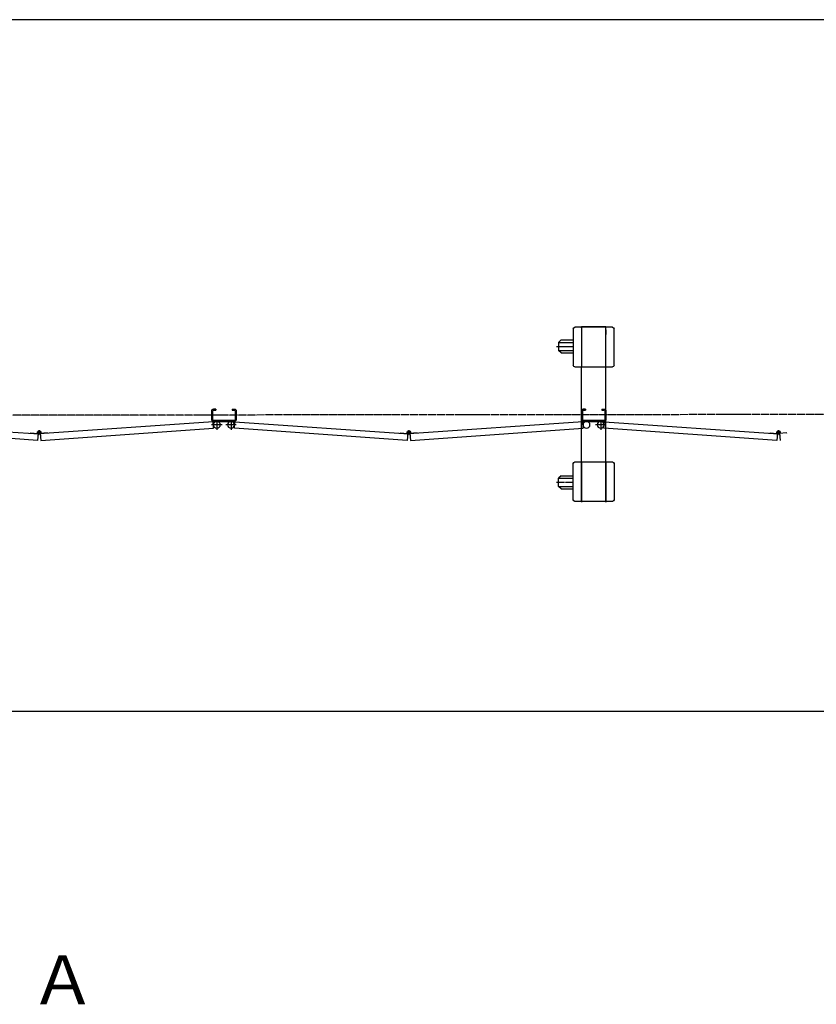
# Model space of a CAD drawing. Extents: x 495 to 14784, y -15 to 9402.
# Drawn here: x 9819 to 11773, y 6988 to 9402 of the extents above; entities that cross this region are included whole.
import ezdxf

# ---------------------------------------------------------------- set-up
doc = ezdxf.new("R2010")
doc.units = 0
doc.linetypes.add('BORDER', pattern=[22, 20, -1, 0, -1])
doc.layers.get('0').update_dxf_attribs({"linetype": 'CONTINUOUS'})
doc.layers.add('寸法線', color=7, linetype='CONTINUOUS')
doc.layers.add('ﾚｲﾔｰ1', color=7, linetype='CONTINUOUS')
doc.styles.get("Standard").update_dxf_attribs({"font": 'txt', "bigfont": 'extfont'})
doc.dimstyles.new('VELDIM1', dxfattribs={"dimtxt": 149.930553, "dimasz": 50, "dimexe": 100, "dimexo": 0.0625, "dimgap": 0.09, "dimtad": 0, "dimdec": 3, "dimtxsty": 'STANDARD', "dimcen": 0.09, "dimdle": 250, "dimazin": 3, "dimtfac": 1, "dimtdec": 4, "dimtofl": 0, "dimtmove": 0, "dimatfit": 3, "dimtolj": 1, "dimtzin": 0})

# ---------------------------------------------------------------- blocks, each defined once
blk = doc.blocks.new('CLUMP8')
at = {"layer": 'ﾚｲﾔｰ1'}
for p, q in [((10290.2, 8422.1), (10290.2, 8442.9)), ((10290.2, 8442.9), (10290.2, 8422.1)), ((10290.2, 8422.1), (10290.2, 8442.9)), ((10290.2, 8422.1), (10290.2, 8442.9)), ((10290.2, 8442.9), (10290.2, 8422.1)), ((10290.2, 8422.1), (10290.2, 8442.9)), ((10290.2, 8422.1), (10290.2, 8442.9)), ((10290.2, 8422.1), (10290.2, 8442.9)), ((10290.2, 8422.1), (10290.2, 8442.9)), ((10290.2, 8422.1), (10290.2, 8442.9)), ((10292.5, 8442.9), (10292.5, 8422.1)), ((10292.5, 8422.1), (10292.5, 8442.9)), ((10292.5, 8422.1), (10292.5, 8442.9)), ((10292.5, 8442.9), (10292.5, 8422.1)), ((10292.5, 8422.1), (10292.5, 8442.9)), ((10292.5, 8422.1), (10292.5, 8442.9)), ((10292.5, 8422.1), (10292.5, 8442.9)), ((10292.5, 8422.1), (10292.5, 8442.9)), ((10292.5, 8422.1), (10292.5, 8442.9)), ((10292.5, 8422.1), (10292.5, 8442.9)), ((10300.2, 8447.5), (10294.8, 8447.5)), ((10294.8, 8447.5), (10300.2, 8447.5)), ((10294.8, 8447.5), (10300.2, 8447.5)), ((10294.8, 8447.5), (10300.2, 8447.5)), ((10300.2, 8447.5), (10294.8, 8447.5)), ((10294.8, 8447.5), (10300.2, 8447.5)), ((10294.8, 8447.5), (10300.2, 8447.5)), ((10294.8, 8447.5), (10300.2, 8447.5)), ((10294.8, 8447.5), (10300.2, 8447.5)), ((10294.8, 8447.5), (10300.2, 8447.5)), ((10300.2, 8445.2), (10294.8, 8445.2)), ((10294.8, 8445.2), (10300.2, 8445.2)), ((10294.8, 8445.2), (10300.2, 8445.2)), ((10294.8, 8445.2), (10300.2, 8445.2)), ((10294.8, 8445.2), (10300.2, 8445.2)), ((10294.8, 8445.2), (10300.2, 8445.2)), ((10294.8, 8445.2), (10300.2, 8445.2)), ((10294.8, 8445.2), (10300.2, 8445.2)), ((10300.2, 8445.2), (10294.8, 8445.2)), ((10294.8, 8445.2), (10300.2, 8445.2)), ((10300.2, 8447.5), (10300.2, 8445.2)), ((10300.2, 8447.5), (10300.2, 8445.2)), ((10300.2, 8447.5), (10300.2, 8445.2)), ((10300.2, 8447.5), (10300.2, 8445.2)), ((10300.2, 8447.5), (10300.2, 8445.2)), ((10300.2, 8447.5), (10300.2, 8445.2)), ((10300.2, 8447.5), (10300.2, 8445.2)), ((10300.2, 8447.5), (10300.2, 8445.2)), ((10300.2, 8447.5), (10300.2, 8445.2)), ((10300.2, 8447.5), (10300.2, 8445.2)), ((10340.2, 8447.5), (10340.2, 8445.2)), ((10340.2, 8447.5), (10345.6, 8447.5)), ((10340.2, 8447.5), (10340.2, 8445.2)), ((10340.2, 8447.5), (10340.2, 8445.2)), ((10340.2, 8447.5), (10345.6, 8447.5)), ((10340.2, 8447.5), (10345.6, 8447.5)), ((10340.2, 8447.5), (10340.2, 8445.2)), ((10340.2, 8447.5), (10345.6, 8447.5)), ((10340.2, 8445.2), (10345.6, 8445.2)), ((10340.2, 8445.2), (10345.6, 8445.2)), ((10340.2, 8445.2), (10345.6, 8445.2)), ((10340.2, 8445.2), (10345.6, 8445.2)), ((10347.9, 8442.9), (10347.9, 8422.1)), ((10347.9, 8442.9), (10347.9, 8422.1)), ((10347.9, 8442.9), (10347.9, 8422.1)), ((10347.9, 8442.9), (10347.9, 8422.1)), ((10350.2, 8442.9), (10350.2, 8422.1)), ((10350.2, 8442.9), (10350.2, 8422.1)), ((10350.2, 8442.9), (10350.2, 8422.1)), ((10350.2, 8442.9), (10350.2, 8422.1)), ((10293.7, 8416.4), (9867.8, 8386.6)), ((10294.8, 8400.4), (10293.7, 8416.4)), ((10345.6, 8419.8), (10294.8, 8419.8)), ((10345.6, 8419.8), (10294.8, 8419.8)), ((10294.8, 8419.8), (10345.6, 8419.8)), ((10345.6, 8419.8), (10294.8, 8419.8)), ((10345.6, 8419.8), (10294.8, 8419.8)), ((10345.6, 8419.8), (10294.8, 8419.8)), ((10294.8, 8419.8), (10345.6, 8419.8)), ((10345.6, 8419.8), (10294.8, 8419.8)), ((10345.6, 8419.8), (10294.8, 8419.8)), ((10345.6, 8419.8), (10294.8, 8419.8)), ((10345.6, 8417.5), (10294.8, 8417.5)), ((10294.8, 8417.5), (10314.6, 8417.5)), ((10345.6, 8417.5), (10294.8, 8417.5)), ((10294.8, 8417.5), (10345.6, 8417.5)), ((10345.6, 8417.5), (10294.8, 8417.5)), ((10345.6, 8417.5), (10294.8, 8417.5)), ((10345.6, 8417.5), (10294.8, 8417.5)), ((10345.6, 8417.5), (10294.8, 8417.5)), ((10294.8, 8417.5), (10345.6, 8417.5)), ((10294.8, 8417.5), (10314.6, 8417.5)), ((10345.6, 8417.5), (10294.8, 8417.5)), ((10345.6, 8417.5), (10294.8, 8417.5)), ((10345.7, 8400.4), (10346.8, 8416.4)), ((10346.8, 8416.4), (10772.9, 8386.6)), ((9869.7, 8387.9), (9870.9, 8370.7)), ((9870.9, 8370.7), (10294.8, 8400.4)), ((10769.6, 8370.7), (10345.7, 8400.4)), ((10753.3, 8387.9), (10753.4, 8389.1)), ((10753.4, 8389.1), (10770.5, 8387.9)), ((10770.8, 8388), (10769.6, 8370.7)), ((10770.7, 8386.7), (10770.5, 8383.2)), ((10776.2, 8387.9), (10777.4, 8370.7)), ((10793.7, 8389.1), (10776.3, 8387.9)), ((10776.3, 8386.7), (10776.5, 8383.2)), ((10793.8, 8387.9), (10793.7, 8389.1))]:
    blk.add_line(p, q, dxfattribs=at)
at = {"layer": 'ﾚｲﾔｰ1', "color": 3, "linetype": 'BORDER'}
for p, q in [((10350.5, 8409), (10325, 8409)), ((10337.7, 8420.9), (10337.7, 8397)), ((10779.2, 8390.5), (10767.8, 8390.5)), ((10773.5, 8396.2), (10773.5, 8384.9))]:
    blk.add_line(p, q, dxfattribs=at)
at = {"layer": 'ﾚｲﾔｰ1', "extrusion": (0, 0, -1)}
for centre in [(-10302.7, 8409), (-10337.7, 8409), (-10337.7, 8409)]:
    blk.add_circle(centre, 8.5, dxfattribs=at)
for centre, radius, start, end in [((-10294.8, 8442.9), 4.6, 0, 90), ((-10294.8, 8442.9), 4.6, 0, 90), ((-10294.8, 8442.9), 4.6, 0, 90), ((-10294.8, 8442.9), 4.6, 0, 90), ((-10294.8, 8442.9), 4.6, 0, 90), ((-10294.8, 8442.9), 4.6, 0, 90), ((-10294.8, 8442.9), 4.6, 0, 90), ((-10294.8, 8442.9), 4.6, 0, 90), ((-10294.8, 8442.9), 4.6, 0, 90), ((-10294.8, 8442.9), 4.6, 0, 90), ((-10294.8, 8442.9), 2.3, 0, 90), ((-10294.8, 8442.9), 2.3, 0, 90), ((-10294.8, 8442.9), 2.3, 0, 90), ((-10294.8, 8442.9), 2.3, 0, 90), ((-10294.8, 8442.9), 2.3, 0, 90), ((-10294.8, 8442.9), 2.3, 0, 90), ((-10294.8, 8442.9), 2.3, 0, 90), ((-10294.8, 8442.9), 2.3, 0, 90), ((-10294.8, 8442.9), 2.3, 0, 90), ((-10294.8, 8442.9), 2.3, 0, 90), ((-10345.6, 8442.9), 4.6, 90, 180), ((-10345.6, 8442.9), 4.6, 90, 180), ((-10345.6, 8442.9), 4.6, 90, 180), ((-10345.6, 8442.9), 4.6, 90, 180), ((-10345.6, 8442.9), 2.3, 90, 180), ((-10345.6, 8442.9), 2.3, 90, 180), ((-10345.6, 8442.9), 2.3, 90, 180), ((-10345.6, 8442.9), 2.3, 90, 180), ((-10294.8, 8422.1), 4.6, 270, 0), ((-10294.8, 8422.1), 4.6, 270, 0), ((-10294.8, 8422.1), 4.6, 270, 0), ((-10294.8, 8422.1), 4.6, 270, 0), ((-10294.8, 8422.1), 4.6, 270, 0), ((-10294.8, 8422.1), 4.6, 270, 0), ((-10294.8, 8422.1), 4.6, 270, 0), ((-10294.8, 8422.1), 4.6, 270, 0), ((-10294.8, 8422.1), 4.6, 270, 0), ((-10294.8, 8422.1), 4.6, 270, 0), ((-10294.8, 8422.1), 2.3, 270, 0), ((-10294.8, 8422.1), 2.3, 270, 0), ((-10294.8, 8422.1), 2.3, 270, 0), ((-10294.8, 8422.1), 2.3, 270, 0), ((-10294.8, 8422.1), 2.3, 270, 0), ((-10294.8, 8422.1), 2.3, 270, 0), ((-10294.8, 8422.1), 2.3, 270, 0), ((-10294.8, 8422.1), 2.3, 270, 0), ((-10294.8, 8422.1), 2.3, 270, 0), ((-10294.8, 8422.1), 2.3, 270, 0), ((-10294.8, 8422.1), 4.6, 270, 295.5547), ((-10294.8, 8422.1), 4.6, 270, 295.5547), ((-10345.6, 8422.1), 2.3, 180, 270), ((-10345.6, 8422.1), 2.3, 180, 270), ((-10345.6, 8422.1), 4.6, 180, 270), ((-10345.6, 8422.1), 2.3, 180, 270), ((-10345.6, 8422.1), 4.6, 180, 270), ((-10345.6, 8422.1), 4.6, 180, 270), ((-10345.6, 8422.1), 4.6, 180, 270), ((-10345.6, 8422.1), 2.3, 180, 270), ((-10773.5, 8390.5), 4, 319.573, 173.24), ((-10773.5, 8390.5), 4, 173.24, 319.573)]:
    blk.add_arc(centre, radius, start, end, dxfattribs=at)
blk = doc.blocks.new('CLUMP143')
at = {"layer": 'ﾚｲﾔｰ1'}
for p, q in [((9383.7, 8422.1), (9383.7, 8442.9)), ((9383.7, 8442.9), (9383.7, 8422.1)), ((9383.7, 8422.1), (9383.7, 8442.9)), ((9383.7, 8422.1), (9383.7, 8442.9)), ((9383.7, 8442.9), (9383.7, 8422.1)), ((9383.7, 8422.1), (9383.7, 8442.9)), ((9383.7, 8422.1), (9383.7, 8442.9)), ((9383.7, 8422.1), (9383.7, 8442.9)), ((9383.7, 8422.1), (9383.7, 8442.9)), ((9383.7, 8422.1), (9383.7, 8442.9)), ((9386, 8442.9), (9386, 8422.1)), ((9386, 8422.1), (9386, 8442.9)), ((9386, 8422.1), (9386, 8442.9)), ((9386, 8442.9), (9386, 8422.1)), ((9386, 8422.1), (9386, 8442.9)), ((9386, 8422.1), (9386, 8442.9)), ((9386, 8422.1), (9386, 8442.9)), ((9386, 8422.1), (9386, 8442.9)), ((9386, 8422.1), (9386, 8442.9)), ((9386, 8422.1), (9386, 8442.9)), ((9393.7, 8447.5), (9388.3, 8447.5)), ((9388.3, 8447.5), (9393.7, 8447.5)), ((9388.3, 8447.5), (9393.7, 8447.5)), ((9388.3, 8447.5), (9393.7, 8447.5)), ((9393.7, 8447.5), (9388.3, 8447.5)), ((9388.3, 8447.5), (9393.7, 8447.5)), ((9388.3, 8447.5), (9393.7, 8447.5)), ((9388.3, 8447.5), (9393.7, 8447.5)), ((9388.3, 8447.5), (9393.7, 8447.5)), ((9388.3, 8447.5), (9393.7, 8447.5)), ((9393.7, 8445.2), (9388.3, 8445.2)), ((9388.3, 8445.2), (9393.7, 8445.2)), ((9388.3, 8445.2), (9393.7, 8445.2)), ((9388.3, 8445.2), (9393.7, 8445.2)), ((9388.3, 8445.2), (9393.7, 8445.2)), ((9388.3, 8445.2), (9393.7, 8445.2)), ((9388.3, 8445.2), (9393.7, 8445.2)), ((9388.3, 8445.2), (9393.7, 8445.2)), ((9393.7, 8445.2), (9388.3, 8445.2)), ((9388.3, 8445.2), (9393.7, 8445.2)), ((9393.7, 8447.5), (9393.7, 8445.2)), ((9393.7, 8447.5), (9393.7, 8445.2)), ((9393.7, 8447.5), (9393.7, 8445.2)), ((9393.7, 8447.5), (9393.7, 8445.2)), ((9393.7, 8447.5), (9393.7, 8445.2)), ((9393.7, 8447.5), (9393.7, 8445.2)), ((9393.7, 8447.5), (9393.7, 8445.2)), ((9393.7, 8447.5), (9393.7, 8445.2)), ((9393.7, 8447.5), (9393.7, 8445.2)), ((9393.7, 8447.5), (9393.7, 8445.2)), ((9433.7, 8447.5), (9433.7, 8445.2)), ((9433.7, 8447.5), (9439.1, 8447.5)), ((9433.7, 8447.5), (9433.7, 8445.2)), ((9433.7, 8447.5), (9433.7, 8445.2)), ((9433.7, 8447.5), (9439.1, 8447.5)), ((9433.7, 8447.5), (9439.1, 8447.5)), ((9433.7, 8447.5), (9433.7, 8445.2)), ((9433.7, 8447.5), (9439.1, 8447.5)), ((9433.7, 8445.2), (9439.1, 8445.2)), ((9433.7, 8445.2), (9439.1, 8445.2)), ((9433.7, 8445.2), (9439.1, 8445.2)), ((9433.7, 8445.2), (9439.1, 8445.2)), ((9441.4, 8442.9), (9441.4, 8422.1)), ((9441.4, 8442.9), (9441.4, 8422.1)), ((9441.4, 8442.9), (9441.4, 8422.1)), ((9441.4, 8442.9), (9441.4, 8422.1)), ((9443.7, 8442.9), (9443.7, 8422.1)), ((9443.7, 8442.9), (9443.7, 8422.1)), ((9443.7, 8442.9), (9443.7, 8422.1)), ((9443.7, 8442.9), (9443.7, 8422.1)), ((9387.2, 8416.4), (8961.3, 8386.6)), ((9388.3, 8400.4), (9387.2, 8416.4)), ((9439.1, 8419.8), (9388.3, 8419.8)), ((9439.1, 8419.8), (9388.3, 8419.8)), ((9388.3, 8419.8), (9439.1, 8419.8)), ((9439.1, 8419.8), (9388.3, 8419.8)), ((9439.1, 8419.8), (9388.3, 8419.8)), ((9439.1, 8419.8), (9388.3, 8419.8)), ((9388.3, 8419.8), (9439.1, 8419.8)), ((9439.1, 8419.8), (9388.3, 8419.8)), ((9439.1, 8419.8), (9388.3, 8419.8)), ((9439.1, 8419.8), (9388.3, 8419.8)), ((9439.1, 8417.5), (9388.3, 8417.5)), ((9388.3, 8417.5), (9408, 8417.5)), ((9439.1, 8417.5), (9388.3, 8417.5)), ((9388.3, 8417.5), (9439.1, 8417.5)), ((9439.1, 8417.5), (9388.3, 8417.5)), ((9439.1, 8417.5), (9388.3, 8417.5)), ((9439.1, 8417.5), (9388.3, 8417.5)), ((9439.1, 8417.5), (9388.3, 8417.5)), ((9388.3, 8417.5), (9439.1, 8417.5)), ((9388.3, 8417.5), (9408, 8417.5)), ((9439.1, 8417.5), (9388.3, 8417.5)), ((9439.1, 8417.5), (9388.3, 8417.5)), ((9439.1, 8400.4), (9440.2, 8416.4)), ((9440.2, 8416.4), (9866.3, 8386.6)), ((8963.1, 8387.9), (8964.3, 8370.7)), ((8964.3, 8370.7), (9388.3, 8400.4)), ((9863.1, 8370.7), (9439.1, 8400.4)), ((9846.7, 8387.9), (9846.8, 8389.1)), ((9846.8, 8389.1), (9863.9, 8387.9)), ((9864.3, 8388), (9863.1, 8370.7)), ((9864.2, 8386.7), (9864, 8383.2)), ((9869.7, 8387.9), (9870.9, 8370.7)), ((9869.7, 8386.7), (9870, 8383.2)), ((9887.1, 8389.1), (9869.8, 8387.9)), ((9887.2, 8387.9), (9887.1, 8389.1))]:
    blk.add_line(p, q, dxfattribs=at)
at = {"layer": 'ﾚｲﾔｰ1', "color": 3, "linetype": 'BORDER'}
for p, q in [((9444, 8409), (9418.4, 8409)), ((9431.2, 8420.9), (9431.2, 8397)), ((9872.7, 8390.5), (9861.3, 8390.5)), ((9867, 8396.2), (9867, 8384.9))]:
    blk.add_line(p, q, dxfattribs=at)
at = {"layer": 'ﾚｲﾔｰ1', "extrusion": (0, 0, -1)}
for centre in [(-9396.2, 8409), (-9431.2, 8409), (-9431.2, 8409)]:
    blk.add_circle(centre, 8.5, dxfattribs=at)
for centre, radius, start, end in [((-9388.3, 8442.9), 4.6, 0, 90), ((-9388.3, 8442.9), 4.6, 0, 90), ((-9388.3, 8442.9), 4.6, 0, 90), ((-9388.3, 8442.9), 4.6, 0, 90), ((-9388.3, 8442.9), 4.6, 0, 90), ((-9388.3, 8442.9), 4.6, 0, 90), ((-9388.3, 8442.9), 4.6, 0, 90), ((-9388.3, 8442.9), 4.6, 0, 90), ((-9388.3, 8442.9), 4.6, 0, 90), ((-9388.3, 8442.9), 4.6, 0, 90), ((-9388.3, 8442.9), 2.3, 0, 90), ((-9388.3, 8442.9), 2.3, 0, 90), ((-9388.3, 8442.9), 2.3, 0, 90), ((-9388.3, 8442.9), 2.3, 0, 90), ((-9388.3, 8442.9), 2.3, 0, 90), ((-9388.3, 8442.9), 2.3, 0, 90), ((-9388.3, 8442.9), 2.3, 0, 90), ((-9388.3, 8442.9), 2.3, 0, 90), ((-9388.3, 8442.9), 2.3, 0, 90), ((-9388.3, 8442.9), 2.3, 0, 90), ((-9439.1, 8442.9), 4.6, 90, 180), ((-9439.1, 8442.9), 4.6, 90, 180), ((-9439.1, 8442.9), 4.6, 90, 180), ((-9439.1, 8442.9), 4.6, 90, 180), ((-9439.1, 8442.9), 2.3, 90, 180), ((-9439.1, 8442.9), 2.3, 90, 180), ((-9439.1, 8442.9), 2.3, 90, 180), ((-9439.1, 8442.9), 2.3, 90, 180), ((-9388.3, 8422.1), 4.6, 270, 0), ((-9388.3, 8422.1), 4.6, 270, 0), ((-9388.3, 8422.1), 4.6, 270, 0), ((-9388.3, 8422.1), 4.6, 270, 0), ((-9388.3, 8422.1), 4.6, 270, 0), ((-9388.3, 8422.1), 4.6, 270, 0), ((-9388.3, 8422.1), 4.6, 270, 0), ((-9388.3, 8422.1), 4.6, 270, 0), ((-9388.3, 8422.1), 4.6, 270, 0), ((-9388.3, 8422.1), 4.6, 270, 0), ((-9388.3, 8422.1), 2.3, 270, 0), ((-9388.3, 8422.1), 2.3, 270, 0), ((-9388.3, 8422.1), 2.3, 270, 0), ((-9388.3, 8422.1), 2.3, 270, 0), ((-9388.3, 8422.1), 2.3, 270, 0), ((-9388.3, 8422.1), 2.3, 270, 0), ((-9388.3, 8422.1), 2.3, 270, 0), ((-9388.3, 8422.1), 2.3, 270, 0), ((-9388.3, 8422.1), 2.3, 270, 0), ((-9388.3, 8422.1), 2.3, 270, 0), ((-9388.3, 8422.1), 4.6, 270, 295.5547), ((-9388.3, 8422.1), 4.6, 270, 295.5547), ((-9439.1, 8422.1), 2.3, 180, 270), ((-9439.1, 8422.1), 2.3, 180, 270), ((-9439.1, 8422.1), 4.6, 180, 270), ((-9439.1, 8422.1), 2.3, 180, 270), ((-9439.1, 8422.1), 4.6, 180, 270), ((-9439.1, 8422.1), 4.6, 180, 270), ((-9439.1, 8422.1), 4.6, 180, 270), ((-9439.1, 8422.1), 2.3, 180, 270), ((-9867, 8390.5), 4, 319.573, 173.24), ((-9867, 8390.5), 4, 173.24, 319.573)]:
    blk.add_arc(centre, radius, start, end, dxfattribs=at)
blk = doc.blocks.new('CLUMP257')
at = {"layer": 'ﾚｲﾔｰ1'}
for p, q in [((11196.8, 8422.1), (11196.8, 8442.9)), ((11196.8, 8442.9), (11196.8, 8422.1)), ((11196.8, 8422.1), (11196.8, 8442.9)), ((11196.8, 8422.1), (11196.8, 8442.9)), ((11196.8, 8442.9), (11196.8, 8422.1)), ((11196.8, 8422.1), (11196.8, 8442.9)), ((11196.8, 8422.1), (11196.8, 8442.9)), ((11196.8, 8422.1), (11196.8, 8442.9)), ((11196.8, 8422.1), (11196.8, 8442.9)), ((11196.8, 8422.1), (11196.8, 8442.9)), ((11199.1, 8442.9), (11199.1, 8422.1)), ((11199.1, 8422.1), (11199.1, 8442.9)), ((11199.1, 8422.1), (11199.1, 8442.9)), ((11199.1, 8442.9), (11199.1, 8422.1)), ((11199.1, 8422.1), (11199.1, 8442.9)), ((11199.1, 8422.1), (11199.1, 8442.9)), ((11199.1, 8422.1), (11199.1, 8442.9)), ((11199.1, 8422.1), (11199.1, 8442.9)), ((11199.1, 8422.1), (11199.1, 8442.9)), ((11199.1, 8422.1), (11199.1, 8442.9)), ((11206.8, 8447.5), (11201.4, 8447.5)), ((11201.4, 8447.5), (11206.8, 8447.5)), ((11201.4, 8447.5), (11206.8, 8447.5)), ((11201.4, 8447.5), (11206.8, 8447.5)), ((11206.8, 8447.5), (11201.4, 8447.5)), ((11201.4, 8447.5), (11206.8, 8447.5)), ((11201.4, 8447.5), (11206.8, 8447.5)), ((11201.4, 8447.5), (11206.8, 8447.5)), ((11201.4, 8447.5), (11206.8, 8447.5)), ((11201.4, 8447.5), (11206.8, 8447.5)), ((11206.8, 8445.2), (11201.4, 8445.2)), ((11201.4, 8445.2), (11206.8, 8445.2)), ((11201.4, 8445.2), (11206.8, 8445.2)), ((11201.4, 8445.2), (11206.8, 8445.2)), ((11201.4, 8445.2), (11206.8, 8445.2)), ((11201.4, 8445.2), (11206.8, 8445.2)), ((11201.4, 8445.2), (11206.8, 8445.2)), ((11201.4, 8445.2), (11206.8, 8445.2)), ((11206.8, 8445.2), (11201.4, 8445.2)), ((11201.4, 8445.2), (11206.8, 8445.2)), ((11206.8, 8447.5), (11206.8, 8445.2)), ((11206.8, 8447.5), (11206.8, 8445.2)), ((11206.8, 8447.5), (11206.8, 8445.2)), ((11206.8, 8447.5), (11206.8, 8445.2)), ((11206.8, 8447.5), (11206.8, 8445.2)), ((11206.8, 8447.5), (11206.8, 8445.2)), ((11206.8, 8447.5), (11206.8, 8445.2)), ((11206.8, 8447.5), (11206.8, 8445.2)), ((11206.8, 8447.5), (11206.8, 8445.2)), ((11206.8, 8447.5), (11206.8, 8445.2)), ((11246.8, 8447.5), (11246.8, 8445.2)), ((11246.8, 8447.5), (11252.2, 8447.5)), ((11246.8, 8447.5), (11246.8, 8445.2)), ((11246.8, 8447.5), (11246.8, 8445.2)), ((11246.8, 8447.5), (11252.2, 8447.5)), ((11246.8, 8447.5), (11252.2, 8447.5)), ((11246.8, 8447.5), (11246.8, 8445.2)), ((11246.8, 8447.5), (11252.2, 8447.5)), ((11246.8, 8445.2), (11252.2, 8445.2)), ((11246.8, 8445.2), (11252.2, 8445.2)), ((11246.8, 8445.2), (11252.2, 8445.2)), ((11246.8, 8445.2), (11252.2, 8445.2)), ((11254.5, 8442.9), (11254.5, 8422.1)), ((11254.5, 8442.9), (11254.5, 8422.1)), ((11254.5, 8442.9), (11254.5, 8422.1)), ((11254.5, 8442.9), (11254.5, 8422.1)), ((11256.8, 8442.9), (11256.8, 8422.1)), ((11256.8, 8442.9), (11256.8, 8422.1)), ((11256.8, 8442.9), (11256.8, 8422.1)), ((11256.8, 8442.9), (11256.8, 8422.1)), ((11200.3, 8416.4), (10774.4, 8386.6)), ((11201.4, 8400.4), (11200.3, 8416.4)), ((11252.2, 8419.8), (11201.4, 8419.8)), ((11252.2, 8419.8), (11201.4, 8419.8)), ((11201.4, 8419.8), (11252.2, 8419.8)), ((11252.2, 8419.8), (11201.4, 8419.8)), ((11252.2, 8419.8), (11201.4, 8419.8)), ((11252.2, 8419.8), (11201.4, 8419.8)), ((11201.4, 8419.8), (11252.2, 8419.8)), ((11252.2, 8419.8), (11201.4, 8419.8)), ((11252.2, 8419.8), (11201.4, 8419.8)), ((11252.2, 8419.8), (11201.4, 8419.8)), ((11252.2, 8417.5), (11201.4, 8417.5)), ((11201.4, 8417.5), (11221.1, 8417.5)), ((11252.2, 8417.5), (11201.4, 8417.5)), ((11201.4, 8417.5), (11252.2, 8417.5)), ((11252.2, 8417.5), (11201.4, 8417.5)), ((11252.2, 8417.5), (11201.4, 8417.5)), ((11252.2, 8417.5), (11201.4, 8417.5)), ((11252.2, 8417.5), (11201.4, 8417.5)), ((11201.4, 8417.5), (11252.2, 8417.5)), ((11201.4, 8417.5), (11221.1, 8417.5)), ((11252.2, 8417.5), (11201.4, 8417.5)), ((11252.2, 8417.5), (11201.4, 8417.5)), ((11252.2, 8400.4), (11253.3, 8416.4)), ((11253.3, 8416.4), (11679.4, 8386.6)), ((10776.2, 8387.9), (10777.4, 8370.7)), ((10777.4, 8370.7), (11201.4, 8400.4)), ((11676.2, 8370.7), (11252.2, 8400.4)), ((11659.8, 8387.9), (11659.9, 8389.1)), ((11659.9, 8389.1), (11677, 8387.9)), ((11677.4, 8388), (11676.2, 8370.7)), ((11677.3, 8386.7), (11677.1, 8383.2)), ((11682.8, 8387.9), (11684, 8370.7)), ((11682.8, 8386.7), (11683.1, 8383.2)), ((11700.2, 8389.1), (11682.9, 8387.9)), ((11700.3, 8387.9), (11700.2, 8389.1))]:
    blk.add_line(p, q, dxfattribs=at)
at = {"layer": 'ﾚｲﾔｰ1', "color": 3, "linetype": 'BORDER'}
for p, q in [((11257.1, 8409), (11231.5, 8409)), ((11244.3, 8420.9), (11244.3, 8397)), ((11685.8, 8390.5), (11674.4, 8390.5)), ((11680.1, 8396.2), (11680.1, 8384.9))]:
    blk.add_line(p, q, dxfattribs=at)
at = {"layer": 'ﾚｲﾔｰ1', "extrusion": (0, 0, -1)}
for centre in [(-11209.3, 8409), (-11244.3, 8409), (-11244.3, 8409)]:
    blk.add_circle(centre, 8.5, dxfattribs=at)
for centre, radius, start, end in [((-11201.4, 8442.9), 4.6, 0, 90), ((-11201.4, 8442.9), 4.6, 0, 90), ((-11201.4, 8442.9), 4.6, 0, 90), ((-11201.4, 8442.9), 4.6, 0, 90), ((-11201.4, 8442.9), 4.6, 0, 90), ((-11201.4, 8442.9), 4.6, 0, 90), ((-11201.4, 8442.9), 4.6, 0, 90), ((-11201.4, 8442.9), 4.6, 0, 90), ((-11201.4, 8442.9), 4.6, 0, 90), ((-11201.4, 8442.9), 4.6, 0, 90), ((-11201.4, 8442.9), 2.3, 0, 90), ((-11201.4, 8442.9), 2.3, 0, 90), ((-11201.4, 8442.9), 2.3, 0, 90), ((-11201.4, 8442.9), 2.3, 0, 90), ((-11201.4, 8442.9), 2.3, 0, 90), ((-11201.4, 8442.9), 2.3, 0, 90), ((-11201.4, 8442.9), 2.3, 0, 90), ((-11201.4, 8442.9), 2.3, 0, 90), ((-11201.4, 8442.9), 2.3, 0, 90), ((-11201.4, 8442.9), 2.3, 0, 90), ((-11252.2, 8442.9), 4.6, 90, 180), ((-11252.2, 8442.9), 4.6, 90, 180), ((-11252.2, 8442.9), 4.6, 90, 180), ((-11252.2, 8442.9), 4.6, 90, 180), ((-11252.2, 8442.9), 2.3, 90, 180), ((-11252.2, 8442.9), 2.3, 90, 180), ((-11252.2, 8442.9), 2.3, 90, 180), ((-11252.2, 8442.9), 2.3, 90, 180), ((-11201.4, 8422.1), 4.6, 270, 0), ((-11201.4, 8422.1), 4.6, 270, 0), ((-11201.4, 8422.1), 4.6, 270, 0), ((-11201.4, 8422.1), 4.6, 270, 0), ((-11201.4, 8422.1), 4.6, 270, 0), ((-11201.4, 8422.1), 4.6, 270, 0), ((-11201.4, 8422.1), 4.6, 270, 0), ((-11201.4, 8422.1), 4.6, 270, 0), ((-11201.4, 8422.1), 4.6, 270, 0), ((-11201.4, 8422.1), 4.6, 270, 0), ((-11201.4, 8422.1), 2.3, 270, 0), ((-11201.4, 8422.1), 2.3, 270, 0), ((-11201.4, 8422.1), 2.3, 270, 0), ((-11201.4, 8422.1), 2.3, 270, 0), ((-11201.4, 8422.1), 2.3, 270, 0), ((-11201.4, 8422.1), 2.3, 270, 0), ((-11201.4, 8422.1), 2.3, 270, 0), ((-11201.4, 8422.1), 2.3, 270, 0), ((-11201.4, 8422.1), 2.3, 270, 0), ((-11201.4, 8422.1), 2.3, 270, 0), ((-11201.4, 8422.1), 4.6, 270, 295.5547), ((-11201.4, 8422.1), 4.6, 270, 295.5547), ((-11252.2, 8422.1), 2.3, 180, 270), ((-11252.2, 8422.1), 2.3, 180, 270), ((-11252.2, 8422.1), 4.6, 180, 270), ((-11252.2, 8422.1), 2.3, 180, 270), ((-11252.2, 8422.1), 4.6, 180, 270), ((-11252.2, 8422.1), 4.6, 180, 270), ((-11252.2, 8422.1), 4.6, 180, 270), ((-11252.2, 8422.1), 2.3, 180, 270), ((-11680.1, 8390.5), 4, 319.573, 173.24), ((-11680.1, 8390.5), 4, 173.24, 319.573)]:
    blk.add_arc(centre, radius, start, end, dxfattribs=at)
blk = doc.blocks.new('CLUMP258')
at = {"layer": 'ﾚｲﾔｰ1'}
for p, q in [((11176.8, 8644.1), (11176.8, 8555.1)), ((11196.8, 8648.1), (11180.8, 8648.1)), ((11195, 8648.1), (11196.8, 8648.1)), ((11256.8, 8649.6), (11196.8, 8649.6)), ((11196.8, 8649.6), (11196.8, 8648.1)), ((11196.8, 8648.1), (11196.8, 8551.1)), ((11256.8, 8648.1), (11196.8, 8648.1)), ((11196.8, 8648.1), (11196.8, 8551.1)), ((11256.8, 8648.1), (11256.8, 8649.6)), ((11272.8, 8648.1), (11256.8, 8648.1)), ((11256.8, 8551.1), (11256.8, 8648.1)), ((11276.8, 8555.1), (11276.8, 8644.1)), ((11176.8, 8623.4), (11176.8, 8575.3)), ((11256.8, 8642.1), (11256.8, 8630.6)), ((11256.8, 8630.6), (11256.8, 8642.1)), ((11135.6, 8601.1), (11176.8, 8601.1)), ((11146.9, 8617.1), (11140.9, 8611.1)), ((11140.9, 8611.1), (11140.9, 8591.1)), ((11140.9, 8611.1), (11176.8, 8611.1)), ((11146.9, 8617.1), (11176.8, 8617.1)), ((11146.9, 8585.1), (11140.9, 8591.1)), ((11140.9, 8591.1), (11176.8, 8591.1)), ((11146.9, 8585.1), (11176.8, 8585.1)), ((11180.8, 8551.1), (11196.8, 8551.1)), ((11196.8, 8551.1), (11256.8, 8551.1)), ((11196.8, 8318.1), (11196.8, 8551.1)), ((11256.8, 8318.1), (11256.8, 8551.1)), ((11256.8, 8551.1), (11272.8, 8551.1)), ((11176.8, 8225.1), (11176.8, 8314.1)), ((11180.8, 8318.1), (11196.8, 8318.1)), ((11196.8, 8221.1), (11196.8, 8318.1)), ((11196.8, 8318.1), (11256.8, 8318.1)), ((11196.8, 8318.1), (11196.8, 8221.1)), ((11256.8, 8318.1), (11272.8, 8318.1)), ((11256.8, 8318.1), (11256.8, 8221.1)), ((11256.8, 8221.1), (11256.8, 8318.1)), ((11256.8, 8299.6), (11256.8, 8311.1)), ((11256.8, 8311.1), (11256.8, 8299.6)), ((11276.8, 8314.1), (11276.8, 8225.1)), ((11146.9, 8284.1), (11140.9, 8278.1)), ((11146.9, 8284.1), (11176.8, 8284.1)), ((11176.8, 8248.4), (11176.8, 8292.4)), ((11176.8, 8248.4), (11176.8, 8292.4)), ((11140.9, 8258.1), (11140.9, 8278.1)), ((11140.9, 8278.1), (11176.8, 8278.1)), ((11146.9, 8252.1), (11140.9, 8258.1)), ((11140.9, 8258.1), (11176.8, 8258.1)), ((11146.9, 8252.1), (11176.8, 8252.1)), ((11196.8, 8221.1), (11180.8, 8221.1)), ((11256.8, 8221.1), (11196.8, 8221.1)), ((11196.8, 8221.1), (11196.8, 8219.6)), ((11272.8, 8221.1), (11256.8, 8221.1)), ((11256.8, 8221.1), (11256.8, 8219.6)), ((11256.8, 8219.6), (11256.8, 8221.1))]:
    blk.add_line(p, q, dxfattribs=at)
at = {"layer": 'ﾚｲﾔｰ1', "color": 3, "linetype": 'BORDER'}
blk.add_line((11135.6, 8268.1), (11176.8, 8268.1), dxfattribs=at)
at = {"layer": 'ﾚｲﾔｰ1', "extrusion": (0, 0, -1)}
for centre, start, end in [((-11180.8, 8644.1), 0, 90), ((-11272.8, 8644.1), 90, 180), ((-11180.8, 8555.1), 270, 0), ((-11272.8, 8555.1), 180, 270), ((-11180.8, 8314.1), 0, 90), ((-11272.8, 8314.1), 90, 180), ((-11180.8, 8225.1), 270, 0), ((-11272.8, 8225.1), 180, 270)]:
    blk.add_arc(centre, 4, start, end, dxfattribs=at)
blk = doc.blocks.new('*D281')
at = {"color": 0}
for p, q in [((2638.3, 8220.6), (2638.3, 7606.4)), ((12465.3, 8220.6), (12465.3, 7606.4)), ((2688.3, 7729.7), (2638.3, 7706.4)), ((12465.3, 7706.4), (12415.3, 7729.7)), ((2638.3, 7706.4), (7860.4, 7706.4)), ((2638.3, 7706.4), (7243.1, 7706.4)), ((2638.3, 7706.4), (2888.3, 7706.4)), ((2638.3, 7706.4), (2688.3, 7683)), ((12465.3, 7706.4), (7243.1, 7706.4)), ((12465.3, 7706.4), (7860.4, 7706.4)), ((12465.3, 7706.4), (12215.3, 7706.4)), ((12415.3, 7683), (12465.3, 7706.4))]:
    blk.add_line(p, q, dxfattribs=at)
blk.add_text('15540', height=149.93, dxfattribs=at).set_placement((7331.3, 7782.8))

msp = doc.modelspace()

# ---------------------------------------------------------------- linework, layer by layer
at = {"layer": 'ﾚｲﾔｰ1'}
msp.add_line((14675.0383, 9402.2708), (495.4208, 9402.2708), dxfattribs=at)
at = {"layer": 'ﾚｲﾔｰ1', "color": 3, "linetype": 'BORDER'}
for p, q in [((12254.2675, 8434.4962), (7500.2175, 8430.7106)), ((10315.5384, 8408.9698), (10289.9533, 8408.9698)), ((10302.7459, 8420.9437), (10302.7459, 8396.9959))]:
    msp.add_line(p, q, dxfattribs=at)

# ---------------------------------------------------------------- block references
for name in ['CLUMP258', 'CLUMP143', 'CLUMP8', 'CLUMP257']:
    msp.add_blockref(name, (0, 0))

# ---------------------------------------------------------------- texts
at = {"layer": 'ﾚｲﾔｰ1', "insert": (9843.4911, 7108.0713), "char_height": 119.944447, "width": 198.993125, "attachment_point": 1}
msp.add_mtext('\\W0.8;\\FMS Gothic.ttf;\\W1.0;Ａ', dxfattribs=at)

# ---------------------------------------------------------------- dimensions: what is measured, and where the dimension line sits
at = {"layer": '寸法線', "color": 3}
dim = msp.add_linear_dim(base=(2638.2675, 7706.3507), p1=(2638.2675, 8220.6486), p2=(12465.2675, 8220.6486), angle=180, text='15540', dimstyle='VELDIM1', dxfattribs=at)
dim.commit()
dim.dimension.update_dxf_attribs({"geometry": '*D281', "text_midpoint": (7551.7675, 7706.3507), "dimtype": 128})

doc.saveas('drawing.dxf')
